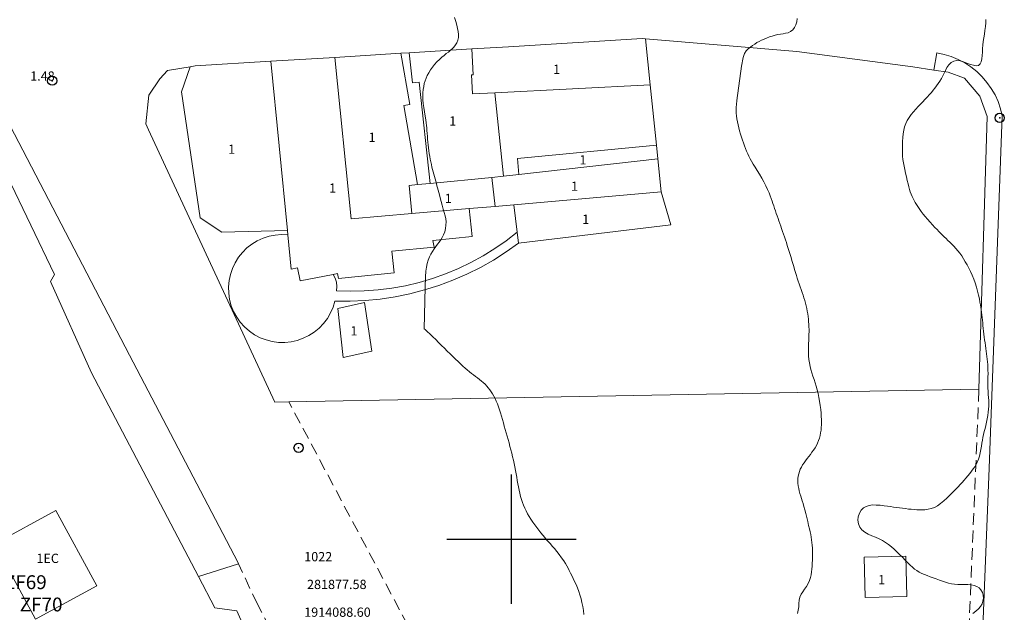
# Model space of a CAD drawing. Extents: x 281355 to 282605, y 1913871 to 1914681.
# Drawn here: x 281847 to 281953, y 1914092 to 1914156 of the extents above; entities that cross this region are included whole.
import ezdxf

# ---------------------------------------------------------------- set-up
doc = ezdxf.new("R2010")
doc.units = 0
doc.header["$MEASUREMENT"] = 0
doc.header["$PDMODE"] = 32
doc.header["$PDSIZE"] = -0.37
doc.linetypes.add('DASHED', pattern=[19.05, 12.7, -6.35])
doc.linetypes.add('HIDDEN', pattern=[9.525, 6.35, -3.175])
for name, color, linetype in [('1TODAS1K', 7, 'Continuous'), ('1VERTICE2', 7, 'Continuous'), ('ANDADOR', 7, 'Continuous'), ('BANQUETA', 7, 'Continuous'), ('BANQUETA INDEFINIDA', 7, 'Continuous'), ('CONSTRUCCION', 7, 'Continuous'), ('COTA FOTOGRAMETRICA', 10, 'Continuous'), ('CURVA INTERMEDIA', 17, 'Continuous'), ('MANZANA', 7, 'Continuous'), ('MANZANA INDEFINIDA', 7, 'Continuous'), ('POSTE', 7, 'Continuous'), ('PREDIO', 7, 'Continuous'), ('SIMBOLO GRADICULA', 7, 'Continuous'), ('TERRACERIA', 7, 'Continuous')]:
    doc.layers.add(name, color=color, linetype=linetype)
doc.styles.add('WMF-Times New Roman0', font='TIMES.TTF')

msp = doc.modelspace()

# ---------------------------------------------------------------- linework, layer by layer
at = {"layer": 'ANDADOR', "lineweight": 0, "elevation": 100.004}
for points in [[(281875.822, 1914132.892), (281875.138, 1914132.922), (281874.455, 1914132.872), (281873.782, 1914132.742), (281873.13, 1914132.534), (281872.506, 1914132.251), (281871.92, 1914131.896), (281871.379, 1914131.476), (281870.891, 1914130.995), (281870.463, 1914130.461), (281870.101, 1914129.879), (281869.809, 1914129.26), (281869.592, 1914128.61), (281869.452, 1914127.94), (281869.392, 1914127.257), (281869.413, 1914126.573), (281869.513, 1914125.895), (281869.692, 1914125.234), (281869.947, 1914124.599), (281870.275, 1914123.998), (281870.671, 1914123.439), (281871.13, 1914122.93), (281871.646, 1914122.479), (281872.21, 1914122.092), (281872.816, 1914121.773), (281873.456, 1914121.527), (281874.119, 1914121.358), (281874.798, 1914121.268), (281875.483, 1914121.258), (281876.164, 1914121.329), (281876.833, 1914121.478), (281877.479, 1914121.706), (281878.094, 1914122.007), (281878.67, 1914122.378), (281879.198, 1914122.814), (281879.671, 1914123.309), (281880.083, 1914123.856), (281880.428, 1914124.447), (281880.702, 1914125.075), (281880.9, 1914125.731), (281882.532, 1914125.721), (281884.163, 1914125.795), (281885.787, 1914125.955), (281887.401, 1914126.198), (281889, 1914126.524), (281890.58, 1914126.933), (281892.137, 1914127.424), (281893.666, 1914127.994), (281895.164, 1914128.643), (281896.625, 1914129.369), (281898.048, 1914130.17), (281899.426, 1914131.043), (281900.758, 1914131.987)], [(281900.615, 1914133.181), (281899.43, 1914132.258), (281898.197, 1914131.4), (281896.92, 1914130.609), (281895.602, 1914129.887), (281894.248, 1914129.238), (281892.861, 1914128.661), (281891.445, 1914128.16), (281890.004, 1914127.735), (281888.543, 1914127.388), (281887.065, 1914127.12), (281885.574, 1914126.932), (281884.076, 1914126.823), (281882.574, 1914126.795), (281881.073, 1914126.847), (281881.105, 1914127.307), (281881.055, 1914127.766), (281880.925, 1914128.208), (281880.719, 1914128.621)]]:
    msp.add_lwpolyline(points, dxfattribs=at)
at = {"layer": 'BANQUETA', "color": 1, "lineweight": 9, "elevation": 100.004}
for points in [[(281825.32, 1914176.7), (281828.711, 1914177.447), (281858.692, 1914119.872), (281870.396, 1914097.506), (281870.397, 1914097.505), (281870.401, 1914097.497)], [(281870.471, 1914097.346), (281866.131, 1914095.966)], [(281870.401, 1914097.497), (281870.479, 1914097.348), (281870.471, 1914097.346)]]:
    msp.add_lwpolyline(points, dxfattribs=at)
at = {"layer": 'BANQUETA INDEFINIDA', "color": 1, "lineweight": 9, "elevation": 100.004}
msp.add_lwpolyline([(281950.123, 1914069.603), (281951.648, 1914107.674), (281953.069, 1914145.748), (281952.877, 1914146.529), (281952.613, 1914147.289), (281952.279, 1914148.021), (281951.877, 1914148.718), (281951.412, 1914149.375), (281950.888, 1914149.985), (281950.308, 1914150.543), (281949.679, 1914151.044), (281949.005, 1914151.484), (281948.293, 1914151.858), (281947.549, 1914152.165), (281946.78, 1914152.4), (281945.992, 1914152.562), (281945.652, 1914150.708)], dxfattribs=at)
at = {"layer": 'CONSTRUCCION', "lineweight": 9, "elevation": 100.004}
for points in [[(281889.833, 1914138.324), (281888.345, 1914146.878), (281889.005, 1914146.993), (281888.044, 1914152.517)], [(281891.216, 1914138.457), (281890.019, 1914149.407), (281889.293, 1914149.328), (281888.938, 1914152.572)], [(281898.199, 1914148.245), (281895.76, 1914148.118), (281895.653, 1914150.177), (281895.833, 1914150.186), (281895.687, 1914152.987)], [(281875.775, 1914133.373), (281868.669, 1914133.188), (281866.333, 1914134.721), (281864.32, 1914148.363), (281865.229, 1914151.06)], [(281875.775, 1914133.373), (281873.981, 1914151.653)], [(281914.985, 1914149.118), (281898.199, 1914148.245)], [(281898.199, 1914148.245), (281899.142, 1914139.24)], [(281900.797, 1914139.425), (281900.631, 1914141.161), (281915.663, 1914142.595)], [(281915.818, 1914141.107), (281900.797, 1914139.425)], [(281900.797, 1914139.425), (281899.142, 1914139.24)], [(281889.833, 1914138.324), (281888.923, 1914138.236), (281889.217, 1914135.186)], [(281891.216, 1914138.457), (281889.833, 1914138.324)], [(281897.872, 1914139.098), (281891.216, 1914138.457)], [(281899.142, 1914139.24), (281897.884, 1914139.099), (281897.872, 1914139.098)], [(281897.872, 1914139.098), (281898.222, 1914135.967)], [(281900.758, 1914131.987), (281917.24, 1914133.959), (281916.19, 1914137.525)], [(281900.261, 1914136.144), (281900.615, 1914133.181)], [(281895.434, 1914135.725), (281895.731, 1914132.698), (281891.501, 1914132.283), (281891.64, 1914131.571), (281887.061, 1914131.122), (281887.291, 1914128.779), (281881.292, 1914128.19), (281881.19, 1914128.713), (281880.719, 1914128.621)], [(281875.822, 1914132.892), (281875.775, 1914133.373)], [(281880.719, 1914128.621), (281877.128, 1914127.92), (281876.856, 1914129.314), (281876.186, 1914129.183), (281875.822, 1914132.892)], [(281900.615, 1914133.181), (281900.758, 1914131.987)], [(281884.899, 1914120.334), (281884.093, 1914125.587), (281881.211, 1914124.934), (281881.809, 1914119.634), (281884.899, 1914120.334)], [(281850.718, 1914103.098), (281844.091, 1914099.498), (281848.519, 1914091.347), (281855.146, 1914094.947), (281850.718, 1914103.098)], [(281942.732, 1914093.785), (281942.648, 1914098.141), (281938.143, 1914098.054), (281938.227, 1914093.698), (281942.732, 1914093.785)]]:
    msp.add_lwpolyline(points, dxfattribs=at)
at = {"layer": 'COTA FOTOGRAMETRICA'}
msp.add_point((281850.332, 1914149.556, 1.481), dxfattribs=at)
at = {"layer": 'CURVA INTERMEDIA', "color": 17, "linetype": 'Continuous', "lineweight": 9}
for points, elevation in [([(281893.824, 1914156.386), (281893.968, 1914155.96), (281894.081, 1914155.558), (281894.167, 1914155.192), (281894.226, 1914154.853), (281894.256, 1914154.532), (281894.248, 1914154.225), (281894.196, 1914153.935), (281894.094, 1914153.663), (281893.943, 1914153.412), (281893.762, 1914153.186), (281893.571, 1914152.989), (281893.373, 1914152.812), (281893.165, 1914152.645), (281892.944, 1914152.476), (281892.708, 1914152.289), (281892.458, 1914152.079), (281892.198, 1914151.841), (281891.936, 1914151.579), (281891.683, 1914151.301), (281891.445, 1914151.011), (281891.229, 1914150.711), (281891.04, 1914150.41), (281890.884, 1914150.116), (281890.756, 1914149.827), (281890.652, 1914149.539), (281890.568, 1914149.245), (281890.499, 1914148.934), (281890.446, 1914148.604), (281890.409, 1914148.254), (281890.395, 1914147.883), (281890.407, 1914147.492), (281890.443, 1914147.08), (281890.499, 1914146.647), (281890.569, 1914146.195), (281890.645, 1914145.735), (281890.713, 1914145.32), (281890.761, 1914144.995), (281890.796, 1914144.719), (281890.825, 1914144.443), (281890.852, 1914144.156), (281890.876, 1914143.858), (281890.9, 1914143.551), (281890.924, 1914143.237), (281890.951, 1914142.921), (281890.983, 1914142.604), (281891.019, 1914142.289), (281891.06, 1914141.977), (281891.105, 1914141.669), (281891.154, 1914141.366), (281891.208, 1914141.069), (281891.266, 1914140.779), (281891.327, 1914140.496), (281891.392, 1914140.22), (281891.46, 1914139.952), (281891.529, 1914139.69), (281891.598, 1914139.435), (281891.667, 1914139.185), (281891.735, 1914138.938), (281891.801, 1914138.694), (281891.867, 1914138.449), (281891.931, 1914138.204), (281891.995, 1914137.958), (281892.06, 1914137.711), (281892.126, 1914137.464), (281892.196, 1914137.21), (281892.281, 1914136.903), (281892.39, 1914136.511), (281892.507, 1914136.083), (281892.618, 1914135.675), (281892.718, 1914135.298), (281892.807, 1914134.948), (281892.875, 1914134.613), (281892.911, 1914134.28), (281892.907, 1914133.938), (281892.859, 1914133.582), (281892.771, 1914133.229), (281892.652, 1914132.897), (281892.509, 1914132.599), (281892.346, 1914132.337), (281892.17, 1914132.099), (281891.987, 1914131.868), (281891.801, 1914131.629), (281891.618, 1914131.372), (281891.441, 1914131.099), (281891.275, 1914130.811), (281891.122, 1914130.501), (281890.988, 1914130.163), (281890.877, 1914129.796), (281890.791, 1914129.399), (281890.732, 1914128.953), (281890.695, 1914128.364), (281890.663, 1914127.231), (281890.567, 1914122.745)], 2.012), ([(281930.89, 1914156.268), (281930.845, 1914155.923), (281930.754, 1914155.596), (281930.608, 1914155.299), (281930.408, 1914155.05), (281930.166, 1914154.865), (281929.901, 1914154.742), (281929.63, 1914154.673), (281929.356, 1914154.633), (281929.079, 1914154.596), (281928.794, 1914154.547), (281928.496, 1914154.475), (281928.191, 1914154.383), (281927.884, 1914154.277), (281927.586, 1914154.165), (281927.303, 1914154.054), (281927.036, 1914153.937), (281926.78, 1914153.806), (281926.534, 1914153.664), (281926.293, 1914153.512), (281926.057, 1914153.355), (281925.827, 1914153.193), (281925.6, 1914153.013), (281925.38, 1914152.793), (281925.188, 1914152.503), (281925.034, 1914152.054), (281924.865, 1914151.13), (281924.362, 1914147.43)], 3.013), ([(281951.299, 1914156.172), (281951.286, 1914155.795), (281951.243, 1914155.402), (281951.188, 1914154.997), (281951.127, 1914154.586), (281951.067, 1914154.178), (281951.01, 1914153.779), (281950.963, 1914153.393), (281950.928, 1914153.017), (281950.908, 1914152.646), (281950.891, 1914152.278), (281950.862, 1914151.918), (281950.797, 1914151.6), (281950.674, 1914151.358), (281950.49, 1914151.211), (281950.248, 1914151.17), (281949.952, 1914151.214), (281949.612, 1914151.317), (281949.244, 1914151.452), (281948.867, 1914151.589), (281948.495, 1914151.689), (281948.14, 1914151.72), (281947.812, 1914151.662), (281947.52, 1914151.509), (281947.273, 1914151.275), (281947.074, 1914150.983), (281946.911, 1914150.668), (281946.767, 1914150.36), (281946.627, 1914150.065), (281946.479, 1914149.783), (281946.318, 1914149.511), (281946.147, 1914149.247), (281945.968, 1914148.996), (281945.786, 1914148.757), (281945.598, 1914148.525), (281945.398, 1914148.291), (281945.182, 1914148.048), (281944.947, 1914147.789), (281944.702, 1914147.524), (281944.457, 1914147.266), (281944.212, 1914147.011), (281943.962, 1914146.752), (281943.708, 1914146.484), (281943.453, 1914146.202), (281943.207, 1914145.904), (281942.98, 1914145.592), (281942.782, 1914145.266), (281942.62, 1914144.925), (281942.495, 1914144.569), (281942.404, 1914144.196), (281942.341, 1914143.805), (281942.3, 1914143.398), (281942.274, 1914142.981), (281942.261, 1914142.564), (281942.259, 1914142.155), (281942.269, 1914141.762), (281942.291, 1914141.388), (281942.327, 1914141.029), (281942.379, 1914140.677), (281942.447, 1914140.323), (281942.527, 1914139.957), (281942.614, 1914139.57), (281942.705, 1914139.169), (281942.796, 1914138.767), (281942.882, 1914138.394), (281942.961, 1914138.076), (281943.038, 1914137.8), (281943.119, 1914137.544), (281943.21, 1914137.291), (281943.32, 1914137.028), (281943.46, 1914136.734), (281943.638, 1914136.4), (281943.843, 1914136.052), (281944.061, 1914135.722), (281944.282, 1914135.418), (281944.503, 1914135.14), (281944.736, 1914134.866), (281944.994, 1914134.572), (281945.266, 1914134.269), (281945.536, 1914133.971), (281945.788, 1914133.697), (281946.01, 1914133.461), (281946.213, 1914133.251), (281946.41, 1914133.052), (281946.603, 1914132.86), (281946.795, 1914132.67), (281946.989, 1914132.479), (281947.189, 1914132.286), (281947.396, 1914132.088), (281947.61, 1914131.879), (281947.828, 1914131.658), (281948.048, 1914131.421), (281948.264, 1914131.169), (281948.473, 1914130.899), (281948.675, 1914130.613), (281948.871, 1914130.31), (281949.063, 1914129.989), (281949.255, 1914129.648), (281949.444, 1914129.289), (281949.629, 1914128.913), (281949.808, 1914128.521), (281949.977, 1914128.114), (281950.134, 1914127.689), (281950.276, 1914127.246), (281950.399, 1914126.798), (281950.503, 1914126.36), (281950.586, 1914125.963), (281950.649, 1914125.63), (281950.697, 1914125.342), (281950.739, 1914125.071), (281950.777, 1914124.805), (281950.813, 1914124.533), (281950.848, 1914124.255), (281950.881, 1914123.969), (281950.913, 1914123.677), (281950.944, 1914123.38), (281950.975, 1914123.078), (281951.008, 1914122.773), (281951.041, 1914122.466), (281951.077, 1914122.157), (281951.116, 1914121.848), (281951.156, 1914121.539), (281951.199, 1914121.231), (281951.242, 1914120.925), (281951.285, 1914120.622), (281951.326, 1914120.323), (281951.365, 1914120.029), (281951.401, 1914119.739), (281951.434, 1914119.453), (281951.464, 1914119.171), (281951.488, 1914118.887), (281951.507, 1914118.591), (281951.519, 1914118.265), (281951.523, 1914117.894), (281951.519, 1914117.501), (281951.509, 1914117.11), (281951.502, 1914116.723), (281951.505, 1914116.34), (281951.522, 1914115.974), (281951.555, 1914115.635), (281951.591, 1914115.314), (281951.617, 1914115.002), (281951.626, 1914114.691), (281951.614, 1914114.378), (281951.584, 1914114.057), (281951.545, 1914113.724), (281951.496, 1914113.376), (281951.44, 1914113.015), (281951.374, 1914112.653), (281951.295, 1914112.3), (281951.209, 1914111.959), (281951.122, 1914111.631), (281951.04, 1914111.312), (281950.969, 1914110.999), (281950.91, 1914110.687), (281950.859, 1914110.37), (281950.812, 1914110.041), (281950.758, 1914109.696), (281950.689, 1914109.337), (281950.597, 1914108.972), (281950.487, 1914108.631), (281950.365, 1914108.337), (281950.232, 1914108.075), (281950.083, 1914107.828), (281949.919, 1914107.584), (281949.74, 1914107.338), (281949.549, 1914107.091), (281949.349, 1914106.844), (281949.141, 1914106.6), (281948.929, 1914106.359), (281948.714, 1914106.123), (281948.497, 1914105.892), (281948.281, 1914105.666), (281948.065, 1914105.443), (281947.846, 1914105.218), (281947.616, 1914104.985), (281947.359, 1914104.726), (281947.061, 1914104.432), (281946.736, 1914104.127), (281946.402, 1914103.844), (281946.066, 1914103.604), (281945.731, 1914103.424), (281945.39, 1914103.301), (281945.043, 1914103.224), (281944.708, 1914103.183), (281944.402, 1914103.165), (281944.114, 1914103.165), (281943.826, 1914103.175), (281943.531, 1914103.195), (281943.225, 1914103.222), (281942.911, 1914103.255), (281942.589, 1914103.294), (281942.265, 1914103.336), (281941.94, 1914103.38), (281941.617, 1914103.426), (281941.299, 1914103.47), (281940.977, 1914103.515), (281940.644, 1914103.56), (281940.276, 1914103.607), (281939.862, 1914103.655), (281939.433, 1914103.689), (281939.029, 1914103.693), (281938.661, 1914103.65), (281938.335, 1914103.544), (281938.049, 1914103.367), (281937.803, 1914103.114), (281937.61, 1914102.796), (281937.485, 1914102.427), (281937.444, 1914102.036), (281937.5, 1914101.652), (281937.652, 1914101.299), (281937.895, 1914100.998), (281938.21, 1914100.749), (281938.576, 1914100.546), (281938.968, 1914100.372), (281939.363, 1914100.208), (281939.748, 1914100.037), (281940.112, 1914099.849), (281940.453, 1914099.639), (281940.772, 1914099.408), (281941.075, 1914099.159), (281941.369, 1914098.898), (281941.662, 1914098.623), (281941.963, 1914098.332), (281942.267, 1914098.033), (281942.566, 1914097.732), (281942.848, 1914097.447), (281943.103, 1914097.189), (281943.339, 1914096.962), (281943.571, 1914096.765), (281943.811, 1914096.593), (281944.07, 1914096.439), (281944.348, 1914096.301), (281944.642, 1914096.173), (281944.95, 1914096.052), (281945.268, 1914095.933), (281945.595, 1914095.814), (281945.932, 1914095.693), (281946.272, 1914095.572), (281946.609, 1914095.452), (281946.938, 1914095.34), (281947.256, 1914095.242), (281947.573, 1914095.166), (281947.901, 1914095.115), (281948.246, 1914095.091), (281948.613, 1914095.089), (281948.985, 1914095.093), (281949.347, 1914095.088), (281949.69, 1914095.058), (281950.008, 1914094.989), (281950.296, 1914094.878), (281950.551, 1914094.72), (281950.76, 1914094.508), (281950.911, 1914094.241), (281950.999, 1914093.935), (281951.02, 1914093.612), (281950.979, 1914093.295), (281950.878, 1914092.999), (281950.717, 1914092.72), (281950.496, 1914092.45), (281950.217, 1914092.197), (281949.886, 1914091.976)], 4.003), ([(281930.919, 1914091.952), (281931.008, 1914092.308), (281931.047, 1914092.671), (281931.064, 1914093.039), (281931.095, 1914093.397), (281931.177, 1914093.733), (281931.31, 1914094.039), (281931.487, 1914094.319), (281931.687, 1914094.597), (281931.887, 1914094.895), (281932.068, 1914095.21), (281932.212, 1914095.532), (281932.316, 1914095.847), (281932.385, 1914096.149), (281932.43, 1914096.449), (281932.464, 1914096.76), (281932.49, 1914097.081), (281932.51, 1914097.41), (281932.526, 1914097.741), (281932.537, 1914098.072), (281932.541, 1914098.4), (281932.54, 1914098.723), (281932.53, 1914099.039), (281932.512, 1914099.347), (281932.485, 1914099.645), (281932.451, 1914099.933), (281932.408, 1914100.213), (281932.358, 1914100.488), (281932.296, 1914100.781), (281932.219, 1914101.114), (281932.128, 1914101.49), (281932.028, 1914101.904), (281931.922, 1914102.336), (281931.815, 1914102.764), (281931.711, 1914103.168), (281931.612, 1914103.532), (281931.519, 1914103.851), (281931.434, 1914104.132), (281931.352, 1914104.395), (281931.27, 1914104.661), (281931.191, 1914104.932), (281931.118, 1914105.209), (281931.053, 1914105.488), (281931.002, 1914105.764), (281930.968, 1914106.037), (281930.954, 1914106.304), (281930.962, 1914106.565), (281930.993, 1914106.82), (281931.048, 1914107.068), (281931.126, 1914107.312), (281931.224, 1914107.55), (281931.342, 1914107.785), (281931.477, 1914108.016), (281931.626, 1914108.245), (281931.787, 1914108.472), (281931.957, 1914108.698), (281932.133, 1914108.925), (281932.311, 1914109.154), (281932.486, 1914109.387), (281932.655, 1914109.626), (281932.814, 1914109.871), (281932.958, 1914110.122), (281933.087, 1914110.381), (281933.199, 1914110.648), (281933.292, 1914110.921), (281933.367, 1914111.2), (281933.425, 1914111.485), (281933.467, 1914111.774), (281933.495, 1914112.066), (281933.51, 1914112.358), (281933.515, 1914112.65), (281933.511, 1914112.944), (281933.497, 1914113.262), (281933.472, 1914113.623), (281933.434, 1914114.026), (281933.382, 1914114.459), (281933.317, 1914114.899), (281933.24, 1914115.322), (281933.152, 1914115.731), (281933.053, 1914116.128), (281932.945, 1914116.517), (281932.83, 1914116.896), (281932.713, 1914117.264), (281932.596, 1914117.623), (281932.482, 1914117.974), (281932.378, 1914118.323), (281932.285, 1914118.677), (281932.208, 1914119.042), (281932.15, 1914119.424), (281932.115, 1914119.825), (281932.101, 1914120.247), (281932.104, 1914120.684), (281932.119, 1914121.111), (281932.136, 1914121.5), (281932.152, 1914121.842), (281932.162, 1914122.138), (281932.166, 1914122.409), (281932.166, 1914122.677), (281932.159, 1914122.948), (281932.146, 1914123.223), (281932.128, 1914123.5), (281932.103, 1914123.78), (281932.07, 1914124.063), (281932.03, 1914124.347), (281931.98, 1914124.632), (281931.923, 1914124.917), (281931.856, 1914125.204), (281931.782, 1914125.493), (281931.7, 1914125.785), (281931.612, 1914126.079), (281931.518, 1914126.376), (281931.419, 1914126.675), (281931.317, 1914126.976), (281931.212, 1914127.279), (281931.107, 1914127.583), (281931.003, 1914127.888), (281930.901, 1914128.195), (281930.8, 1914128.504), (281930.702, 1914128.816), (281930.606, 1914129.132), (281930.51, 1914129.452), (281930.415, 1914129.776), (281930.319, 1914130.103), (281930.223, 1914130.433), (281930.125, 1914130.762), (281930.025, 1914131.091), (281929.923, 1914131.417), (281929.819, 1914131.74), (281929.715, 1914132.057), (281929.611, 1914132.369), (281929.507, 1914132.675), (281929.404, 1914132.976), (281929.302, 1914133.27), (281929.203, 1914133.56), (281929.105, 1914133.844), (281929.008, 1914134.122), (281928.912, 1914134.397), (281928.817, 1914134.669), (281928.723, 1914134.94), (281928.63, 1914135.209), (281928.538, 1914135.479), (281928.447, 1914135.748), (281928.357, 1914136.016), (281928.267, 1914136.282), (281928.177, 1914136.544), (281928.085, 1914136.808), (281927.979, 1914137.093), (281927.847, 1914137.422), (281927.685, 1914137.793), (281927.493, 1914138.201), (281927.279, 1914138.621), (281927.05, 1914139.032), (281926.813, 1914139.434), (281926.571, 1914139.829), (281926.339, 1914140.204), (281926.133, 1914140.544), (281925.955, 1914140.848), (281925.806, 1914141.121), (281925.673, 1914141.381), (281925.545, 1914141.647), (281925.42, 1914141.925), (281925.298, 1914142.214), (281925.179, 1914142.514), (281925.065, 1914142.824), (281924.956, 1914143.141), (281924.852, 1914143.464), (281924.754, 1914143.791), (281924.661, 1914144.121), (281924.575, 1914144.451), (281924.498, 1914144.78), (281924.429, 1914145.106), (281924.372, 1914145.427), (281924.328, 1914145.741), (281924.297, 1914146.048), (281924.285, 1914146.357), (281924.293, 1914146.676), (281924.312, 1914146.971), (281924.362, 1914147.43)], 3.003), ([(281890.567, 1914122.745), (281890.67, 1914122.646), (281890.889, 1914122.437), (281891.183, 1914122.154), (281891.488, 1914121.86), (281891.795, 1914121.562), (281892.108, 1914121.257), (281892.424, 1914120.947), (281892.74, 1914120.635), (281893.052, 1914120.326), (281893.356, 1914120.025), (281893.652, 1914119.734), (281893.937, 1914119.455), (281894.211, 1914119.191), (281894.474, 1914118.943), (281894.728, 1914118.709), (281894.974, 1914118.491), (281895.213, 1914118.287), (281895.446, 1914118.097), (281895.674, 1914117.918), (281895.898, 1914117.747), (281896.118, 1914117.582), (281896.333, 1914117.418), (281896.543, 1914117.255), (281896.746, 1914117.089), (281896.942, 1914116.917), (281897.131, 1914116.739), (281897.31, 1914116.552), (281897.48, 1914116.356), (281897.641, 1914116.149), (281897.795, 1914115.931), (281897.941, 1914115.699), (281898.081, 1914115.452), (281898.216, 1914115.19), (281898.346, 1914114.911), (281898.471, 1914114.616), (281898.591, 1914114.305), (281898.705, 1914113.981), (281898.814, 1914113.644), (281898.918, 1914113.298), (281899.019, 1914112.945), (281899.118, 1914112.586), (281899.217, 1914112.223), (281899.317, 1914111.858), (281899.417, 1914111.492), (281899.519, 1914111.126), (281899.622, 1914110.759), (281899.725, 1914110.392), (281899.827, 1914110.024), (281899.926, 1914109.655), (281900.022, 1914109.283), (281900.112, 1914108.911), (281900.198, 1914108.539), (281900.278, 1914108.167), (281900.354, 1914107.798), (281900.425, 1914107.431), (281900.492, 1914107.066), (281900.557, 1914106.705), (281900.622, 1914106.347), (281900.686, 1914105.992), (281900.752, 1914105.64), (281900.821, 1914105.294), (281900.896, 1914104.953), (281900.978, 1914104.618), (281901.07, 1914104.29), (281901.174, 1914103.97), (281901.292, 1914103.656), (281901.425, 1914103.348), (281901.573, 1914103.043), (281901.736, 1914102.742), (281901.912, 1914102.442), (281902.101, 1914102.143), (281902.299, 1914101.845), (281902.505, 1914101.55), (281902.717, 1914101.259), (281902.932, 1914100.973), (281903.15, 1914100.696), (281903.367, 1914100.429), (281903.582, 1914100.174), (281903.793, 1914099.933), (281903.998, 1914099.703), (281904.201, 1914099.48), (281904.409, 1914099.25), (281904.635, 1914098.989), (281904.892, 1914098.679), (281905.159, 1914098.335), (281905.414, 1914097.983), (281905.637, 1914097.654), (281905.818, 1914097.369), (281905.968, 1914097.113), (281906.107, 1914096.864), (281906.243, 1914096.608), (281906.382, 1914096.338), (281906.525, 1914096.052), (281906.672, 1914095.749), (281906.821, 1914095.428), (281906.972, 1914095.089), (281907.119, 1914094.731), (281907.26, 1914094.357), (281907.393, 1914093.967), (281907.512, 1914093.563), (281907.617, 1914093.147), (281907.704, 1914092.722), (281907.77, 1914092.291), (281907.815, 1914091.856)], 2.002)]:
    msp.add_lwpolyline(points, dxfattribs=dict(at, elevation=elevation))
at = {"layer": 'MANZANA', "lineweight": 18, "elevation": 100.004}
for points in [[(281866.131, 1914095.966), (281854.584, 1914117.97), (281850.151, 1914127.852), (281850.57, 1914128.62), (281845.449, 1914139.28), (281825.32, 1914176.7)], [(281866.131, 1914095.966), (281854.584, 1914117.97), (281850.151, 1914127.852), (281850.57, 1914128.62), (281845.449, 1914139.28), (281825.32, 1914176.7)], [(281814.603, 1914172.862), (281805.553, 1914169.498), (281825.764, 1914128.85), (281818.511, 1914125.611), (281833.486, 1914092.079), (281843.24, 1914095.704), (281866.076, 1914053.251), (281883.534, 1914062.642), (281870.309, 1914092.255), (281867.906, 1914092.583), (281866.131, 1914095.966)], [(281814.603, 1914172.862), (281805.553, 1914169.498), (281825.764, 1914128.85), (281818.511, 1914125.611), (281833.486, 1914092.079), (281843.24, 1914095.704), (281866.076, 1914053.251), (281883.534, 1914062.642), (281870.309, 1914092.255), (281867.906, 1914092.583), (281866.131, 1914095.966)], [(281895.687, 1914152.987), (281899.66, 1914153.231), (281914.138, 1914154.12), (281914.468, 1914154.092)], [(281895.687, 1914152.987), (281899.66, 1914153.231), (281914.138, 1914154.12), (281914.468, 1914154.092)], [(281895.687, 1914152.987), (281899.66, 1914153.231)], [(281899.66, 1914153.231), (281914.138, 1914154.12), (281914.468, 1914154.092)], [(281914.468, 1914154.092), (281930.855, 1914152.72), (281943.396, 1914151.062), (281945.652, 1914150.708)], [(281914.468, 1914154.092), (281930.855, 1914152.72), (281943.396, 1914151.062), (281945.652, 1914150.708)], [(281873.981, 1914151.653), (281880.89, 1914152.078)], [(281873.981, 1914151.653), (281880.89, 1914152.078)], [(281873.981, 1914151.653), (281880.89, 1914152.078)], [(281880.89, 1914152.078), (281888.044, 1914152.517)], [(281880.89, 1914152.078), (281888.044, 1914152.517)], [(281880.89, 1914152.078), (281888.044, 1914152.517)], [(281888.044, 1914152.517), (281888.938, 1914152.572)], [(281888.044, 1914152.517), (281888.938, 1914152.572)], [(281888.938, 1914152.572), (281895.687, 1914152.987)], [(281888.938, 1914152.572), (281895.687, 1914152.987)], [(281888.938, 1914152.572), (281895.687, 1914152.987)], [(281875.911, 1914114.852), (281874.414, 1914114.803), (281860.757, 1914144.232), (281860.437, 1914144.906), (281860.771, 1914147.99), (281861.973, 1914149.759), (281862.8, 1914150.659), (281865.229, 1914151.06)], [(281875.911, 1914114.852), (281874.414, 1914114.803), (281860.757, 1914144.232), (281860.437, 1914144.906), (281860.771, 1914147.99), (281861.973, 1914149.759), (281862.8, 1914150.659), (281865.229, 1914151.06)], [(281865.229, 1914151.06), (281865.772, 1914151.149), (281873.981, 1914151.653)], [(281865.229, 1914151.06), (281865.772, 1914151.149), (281873.981, 1914151.653)], [(281865.229, 1914151.06), (281865.772, 1914151.149), (281873.981, 1914151.653)], [(281945.652, 1914150.708), (281947.209, 1914150.463), (281948.97, 1914149.836), (281950.649, 1914147.881), (281951.442, 1914145.676), (281950.542, 1914116.195)], [(281945.652, 1914150.708), (281947.209, 1914150.463), (281948.97, 1914149.836), (281950.649, 1914147.881), (281951.442, 1914145.676), (281950.542, 1914116.195)]]:
    msp.add_lwpolyline(points, dxfattribs=at)
at = {"layer": 'MANZANA INDEFINIDA', "linetype": 'HIDDEN', "lineweight": 13, "ltscale": 0.2, "elevation": 100.004}
for points in [[(281950.542, 1914116.195), (281950.541, 1914116.147), (281947.641, 1914046.522), (281947.518, 1914036.218), (281947.039, 1914032.782), (281946.143, 1914029.603), (281944.557, 1914028.405), (281942.217, 1914027.371), (281940.542, 1914027.224), (281938.295, 1914027.485)], [(281950.542, 1914116.195), (281950.541, 1914116.147), (281947.641, 1914046.522), (281947.518, 1914036.218), (281947.039, 1914032.782), (281946.143, 1914029.603), (281944.557, 1914028.405), (281942.217, 1914027.371), (281940.542, 1914027.224), (281938.295, 1914027.485)], [(281938.295, 1914027.485), (281937.746, 1914027.549), (281936.851, 1914028.025), (281935.516, 1914028.658), (281934.616, 1914029.434), (281911.685, 1914052.419), (281901.321, 1914067.149), (281875.911, 1914114.852)], [(281938.295, 1914027.485), (281937.746, 1914027.549), (281936.851, 1914028.025), (281935.516, 1914028.658), (281934.616, 1914029.434), (281911.685, 1914052.419), (281901.321, 1914067.149), (281875.911, 1914114.852)]]:
    msp.add_lwpolyline(points, dxfattribs=at)
at = {"layer": 'POSTE'}
for p in [(281952.784, 1914145.531), (281876.972, 1914109.868)]:
    msp.add_point(p, dxfattribs=at)
at = {"layer": 'PREDIO', "lineweight": 13, "elevation": 100.004}
for points in [[(281914.985, 1914149.118), (281914.468, 1914154.092)], [(281914.985, 1914149.118), (281914.468, 1914154.092)], [(281880.89, 1914152.078), (281882.657, 1914134.617), (281889.217, 1914135.186)], [(281880.89, 1914152.078), (281882.657, 1914134.617), (281889.217, 1914135.186)], [(281915.663, 1914142.595), (281914.985, 1914149.118)], [(281915.818, 1914141.107), (281915.663, 1914142.595)], [(281915.818, 1914141.107), (281915.663, 1914142.595)], [(281916.19, 1914137.525), (281915.818, 1914141.107)], [(281916.19, 1914137.525), (281915.818, 1914141.107)], [(281900.261, 1914136.144), (281916.19, 1914137.525)], [(281900.261, 1914136.144), (281916.19, 1914137.525)], [(281898.222, 1914135.967), (281900.261, 1914136.144)], [(281898.222, 1914135.967), (281900.261, 1914136.144)], [(281889.217, 1914135.186), (281895.434, 1914135.725)], [(281889.217, 1914135.186), (281895.434, 1914135.725)], [(281895.434, 1914135.725), (281898.222, 1914135.967)], [(281895.434, 1914135.725), (281898.222, 1914135.967)], [(281950.542, 1914116.195), (281875.911, 1914114.852)]]:
    msp.add_lwpolyline(points, dxfattribs=at)
at = {"layer": 'SIMBOLO GRADICULA', "color": 5}
for points in [[(281900, 1914093), (281900, 1914100), (281900, 1914107)], [(281893, 1914100), (281900, 1914100), (281907, 1914100)]]:
    msp.add_lwpolyline(points, dxfattribs=at)
at = {"layer": 'TERRACERIA', "linetype": 'DASHED', "lineweight": 13, "ltscale": 0.1, "elevation": 100.004}
msp.add_lwpolyline([(281878.239, 1914081.908), (281872.522, 1914092.954), (281870.471, 1914097.346), (281870.401, 1914097.497)], dxfattribs=at)

# ---------------------------------------------------------------- texts
at = {"layer": '1TODAS1K', "style": 'WMF-Times New Roman0'}
for s, p in [('1', (281904.492, 1914150.288)), ('1.48', (281847.947, 1914149.556)), ('1', (281893.257, 1914144.7)), ('1', (281884.532, 1914142.926)), ('1', (281869.351, 1914141.648)), ('1', (281907.338, 1914140.499)), ('1', (281880.271, 1914137.446)), ('1', (281906.431, 1914137.649)), ('1', (281892.784, 1914136.327)), ('1', (281907.637, 1914134.077)), ('1', (281882.576, 1914122.015)), ('1EC', (281848.621, 1914097.422)), ('1022', (281877.578, 1914097.605)), (' 281877.58', (281877.578, 1914094.605)), ('1', (281939.643, 1914095.125)), ('1914088.60', (281877.578, 1914091.605))]:
    msp.add_text(s, height=1, dxfattribs=at).set_placement(p)
at = {"layer": '1VERTICE2', "lineweight": 9, "style": 'WMF-Times New Roman0'}
for s, p in [('ZF69', (281845.102, 1914094.595)), ('ZF70', (281846.812, 1914092.185))]:
    msp.add_text(s, height=1.5, dxfattribs=at).set_placement(p)

doc.saveas('drawing.dxf')
